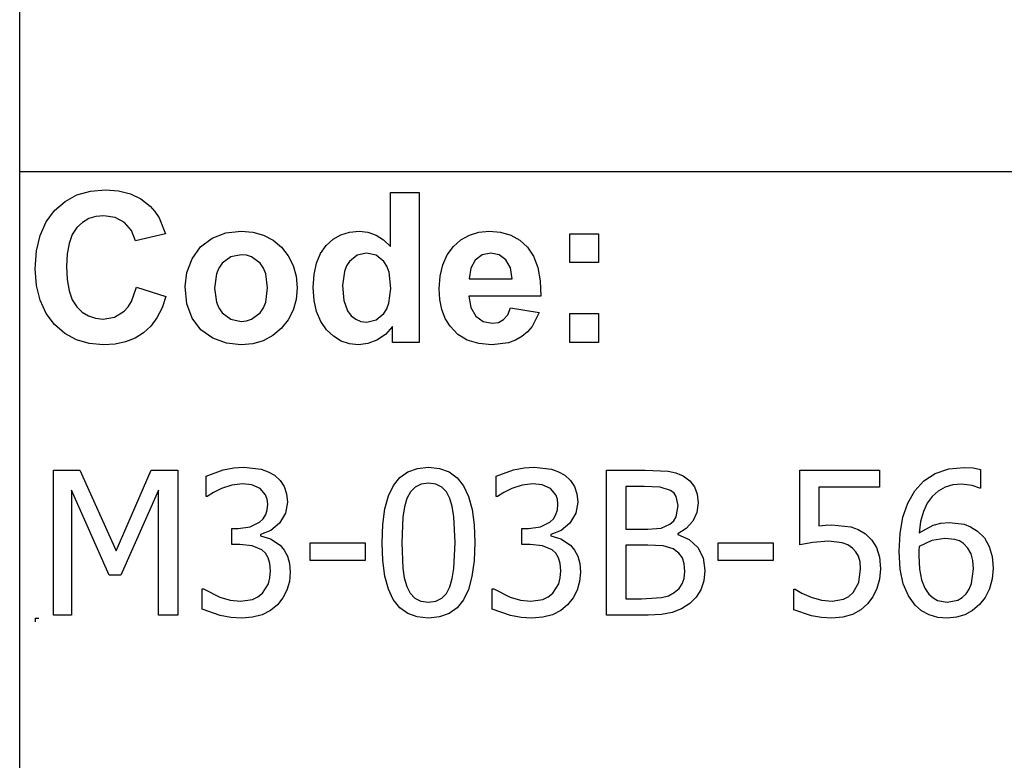
# Model space of a CAD drawing. Extents: x -8206 to 8206, y -6153 to 6153.
# Drawn here: x 3942 to 5298, y -4113 to -3094 of the extents above; entities that cross this region are included whole.
import ezdxf

# ---------------------------------------------------------------- set-up
doc = ezdxf.new("R2010")
doc.units = 0
doc.layers.get('0').update_dxf_attribs({"linetype": 'CONTINUOUS'})

msp = doc.modelspace()

# ---------------------------------------------------------------- linework, layer by layer
for p, q in [((3942.2, -3303.1), (3942.2, -2073.8)), ((3942.2, -4532.4), (3942.2, -3303.1)), ((8206, -3303.1), (3942.2, -3303.1)), ((4021, -3335), (4039.6, -3329.7)), ((4039.6, -3329.7), (4060.2, -3327.9)), ((4060.2, -3327.9), (4078.3, -3329.3)), ((4078.3, -3329.3), (4094.6, -3333.5)), ((4094.6, -3333.5), (4109.1, -3340.5)), ((4452.8, -3405.8), (4452.8, -3331.4)), ((4452.8, -3331.4), (4492.3, -3331.4)), ((4492.3, -3331.4), (4492.3, -3537.9)), ((3990.2, -3356.4), (4004.6, -3343.9)), ((4004.6, -3343.9), (4021, -3335)), ((4109.1, -3340.5), (4121.8, -3350.3)), ((3978.6, -3372.1), (3990.2, -3356.4)), ((4121.8, -3350.3), (4128.4, -3357.6)), ((4128.4, -3357.6), (4134.1, -3366.4)), ((3970.3, -3390.7), (3978.6, -3372.1)), ((4028.6, -3372.8), (4020.9, -3380)), ((4037.3, -3367.6), (4028.6, -3372.8)), ((4047.2, -3364.5), (4037.3, -3367.6)), ((4058.1, -3363.5), (4047.2, -3364.5)), ((4073.5, -3365.8), (4058.1, -3363.5)), ((4086.4, -3372.8), (4073.5, -3365.8)), ((4096, -3383.8), (4086.4, -3372.8)), ((4134.1, -3366.4), (4142.9, -3388.3)), ((4020.9, -3380), (4014.6, -3389.5)), ((4101.6, -3398.2), (4096, -3383.8)), ((4142.9, -3388.3), (4101.6, -3398.2)), ((4207.1, -3394.6), (4225.9, -3387.3)), ((4225.9, -3387.3), (4246.9, -3384.9)), ((4246.9, -3384.9), (4263.1, -3386.3)), ((4263.1, -3386.3), (4277.7, -3390.4)), ((4384.4, -3389.9), (4396.3, -3386.2)), ((4396.3, -3386.2), (4409.4, -3384.9)), ((4409.4, -3384.9), (4421.5, -3386.2)), ((4421.5, -3386.2), (4432.8, -3390.1)), ((4561.3, -3390.2), (4574.2, -3386.2)), ((4574.2, -3386.2), (4588.4, -3384.9)), ((4588.4, -3384.9), (4604.2, -3386.3)), ((4604.2, -3386.3), (4618.3, -3390.4)), ((4699.4, -3427.9), (4699.4, -3388.3)), ((4699.4, -3388.3), (4739, -3388.3)), ((4739, -3388.3), (4739, -3427.9)), ((3965.3, -3412.1), (3970.3, -3390.7)), ((4010.1, -3401.6), (4007.5, -3416.2)), ((4014.6, -3389.5), (4010.1, -3401.6)), ((4191.3, -3406.5), (4207.1, -3394.6)), ((4277.7, -3390.4), (4290.9, -3397.3)), ((4290.9, -3397.3), (4302.5, -3407)), ((4364.2, -3404.7), (4373.7, -3396)), ((4373.7, -3396), (4384.4, -3389.9)), ((4432.8, -3390.1), (4443.2, -3396.6)), ((4443.2, -3396.6), (4452.8, -3405.8)), ((4539.2, -3406), (4549.6, -3396.8)), ((4549.6, -3396.8), (4561.3, -3390.2)), ((4618.3, -3390.4), (4630.5, -3397.3)), ((4630.5, -3397.3), (4641.1, -3407)), ((3963.6, -3436.5), (3965.3, -3412.1)), ((4179.5, -3422.8), (4191.3, -3406.5)), ((4302.5, -3407), (4312, -3418.7)), ((4356.3, -3415.7), (4364.2, -3404.7)), ((4419.8, -3415.2), (4406.9, -3418)), ((4433, -3418), (4419.8, -3415.2)), ((4530.7, -3417.5), (4539.2, -3406)), ((4590.8, -3415.2), (4579, -3417.6)), ((4602, -3417.4), (4590.8, -3415.2)), ((4641.1, -3407), (4649.5, -3419.4)), ((4007.5, -3416.2), (4006.6, -3433.4)), ((4172.2, -3441.6), (4179.5, -3422.8)), ((4220.9, -3429), (4216.3, -3435.6)), ((4232.7, -3420.1), (4220.9, -3429)), ((4247, -3417.2), (4232.7, -3420.1)), ((4254.4, -3417.9), (4247, -3417.2)), ((4261.2, -3420.1), (4254.4, -3417.9)), ((4273, -3429), (4261.2, -3420.1)), ((4277.6, -3435.6), (4273, -3429)), ((4312, -3418.7), (4318.8, -3431.9)), ((4347.4, -3444.6), (4350.8, -3429.1)), ((4350.8, -3429.1), (4356.3, -3415.7)), ((4396.2, -3426.4), (4392.1, -3432.7)), ((4406.9, -3418), (4396.2, -3426.4)), ((4443.6, -3426.5), (4433, -3418)), ((4447.7, -3433.1), (4443.6, -3426.5)), ((4524.7, -3431.1), (4530.7, -3417.5)), ((4569.4, -3424.6), (4563.1, -3435.8)), ((4579, -3417.6), (4569.4, -3424.6)), ((4611.4, -3424.1), (4602, -3417.4)), ((4617.8, -3435.1), (4611.4, -3424.1)), ((4649.5, -3419.4), (4655.3, -3434.9)), ((4739, -3427.9), (4699.4, -3427.9)), ((3965.3, -3459.5), (3963.6, -3436.5)), ((4006.6, -3433.4), (4007.4, -3451.5)), ((4169.8, -3461), (4172.2, -3441.6)), ((4216.3, -3435.6), (4213, -3443.4)), ((4280.8, -3443.4), (4277.6, -3435.6)), ((4318.8, -3431.9), (4322.8, -3446.6)), ((4389.1, -3440.4), (4386.7, -3459.8)), ((4392.1, -3432.7), (4389.1, -3440.4)), ((4450.6, -3441.5), (4447.7, -3433.1)), ((4452.9, -3463.6), (4450.6, -3441.5)), ((4521, -3446.6), (4524.7, -3431.1)), ((4563.1, -3435.8), (4561.1, -3450.3)), ((4620.2, -3450.3), (4617.8, -3435.1)), ((4655.3, -3434.9), (4658.7, -3453.2)), ((4007.4, -3451.5), (4010.1, -3466.9)), ((4213, -3443.4), (4210.4, -3463.1)), ((4283.5, -3462.8), (4280.8, -3443.4)), ((4322.8, -3446.6), (4324.2, -3462.7)), ((4346.3, -3462.5), (4347.4, -3444.6)), ((4519.8, -3464.2), (4521, -3446.6)), ((4561.1, -3450.3), (4620.2, -3450.3)), ((4658.7, -3453.2), (4659.5, -3474.5)), ((3970.2, -3480), (3965.3, -3459.5)), ((4010.1, -3466.9), (4014.5, -3479.4)), ((4096.1, -3481.6), (4103, -3462)), ((4103, -3462), (4143.5, -3474.8)), ((4172.2, -3484.8), (4169.8, -3461)), ((4210.4, -3463.1), (4213, -3482.7)), ((4280.8, -3482.7), (4283.5, -3462.8)), ((4324.2, -3462.7), (4322.8, -3478.9)), ((4347.4, -3480.1), (4346.3, -3462.5)), ((4386.7, -3459.8), (4388.4, -3480.5)), ((4450.5, -3483.9), (4452.9, -3463.6)), ((4520.7, -3479.1), (4519.8, -3464.2)), ((3978.5, -3498), (3970.2, -3480)), ((4014.5, -3479.4), (4020.7, -3489.1)), ((4091.4, -3489.2), (4096.1, -3481.6)), ((4143.5, -3474.8), (4138.1, -3490.6)), ((4213, -3482.7), (4216.3, -3490.6)), ((4277.6, -3490.6), (4280.8, -3482.7)), ((4322.8, -3478.9), (4318.7, -3493.7)), ((4350.9, -3495.6), (4347.4, -3480.1)), ((4388.4, -3480.5), (4393.3, -3494.5)), ((4523.5, -3492.7), (4520.7, -3479.1)), ((4659.5, -3474.5), (4560.4, -3474.5)), ((4560.4, -3474.5), (4563, -3490.1)), ((4020.7, -3489.1), (4028.2, -3496.4)), ((4028.2, -3496.4), (4036.9, -3501.6)), ((4072.7, -3503.1), (4085.9, -3495.2)), ((4085.9, -3495.2), (4091.4, -3489.2)), ((4138.1, -3490.6), (4131.1, -3504.2)), ((4179.5, -3504.7), (4172.2, -3484.8)), ((4216.3, -3490.6), (4220.9, -3497.2)), ((4273, -3497.2), (4277.6, -3490.6)), ((4318.7, -3493.7), (4311.9, -3507)), ((4356.6, -3509.1), (4350.9, -3495.6)), ((4393.3, -3494.5), (4398.6, -3501.3)), ((4443.3, -3498.4), (4447.5, -3491.8)), ((4447.5, -3491.8), (4450.5, -3483.9)), ((4528.1, -3504.9), (4523.5, -3492.7)), ((4563, -3490.1), (4569.9, -3501.9)), ((4614, -3500), (4618, -3490.3)), ((4618, -3490.3), (4657.4, -3496.9)), ((3990.1, -3513.3), (3978.5, -3498)), ((4036.9, -3501.6), (4046.5, -3504.7)), ((4046.5, -3504.7), (4057.3, -3505.8)), ((4057.3, -3505.8), (4072.7, -3503.1)), ((4131.1, -3504.2), (4122.6, -3515.7)), ((4191.5, -3520.5), (4179.5, -3504.7)), ((4220.9, -3497.2), (4232.7, -3506)), ((4232.7, -3506), (4247, -3509)), ((4247, -3509), (4254.4, -3508.3)), ((4254.4, -3508.3), (4261.2, -3506)), ((4261.2, -3506), (4273, -3497.2)), ((4311.9, -3507), (4302.3, -3518.9)), ((4364.7, -3520.5), (4356.6, -3509.1)), ((4398.6, -3501.3), (4404.8, -3506.1)), ((4404.8, -3506.1), (4412, -3509)), ((4412, -3509), (4420.1, -3510)), ((4420.1, -3510), (4432.7, -3507.1)), ((4432.7, -3507.1), (4443.3, -3498.4)), ((4534.6, -3515.8), (4528.1, -3504.9)), ((4569.9, -3501.9), (4580.2, -3509.2)), ((4580.2, -3509.2), (4592.8, -3511.7)), ((4592.8, -3511.7), (4601.3, -3510.4)), ((4601.3, -3510.4), (4608.4, -3506.6)), ((4608.4, -3506.6), (4614, -3500)), ((4657.4, -3496.9), (4647.6, -3516)), ((4699.4, -3537.9), (4699.4, -3498.3)), ((4699.4, -3498.3), (4739, -3498.3)), ((4739, -3498.3), (4739, -3537.9)), ((4004.2, -3525.6), (3990.1, -3513.3)), ((4122.6, -3515.7), (4112.6, -3525)), ((4207.9, -3532), (4191.5, -3520.5)), ((4302.3, -3518.9), (4290.6, -3528.7)), ((4374.3, -3529.6), (4364.7, -3520.5)), ((4455.6, -3515.9), (4445.6, -3527.1)), ((4455.6, -3537.9), (4455.6, -3515.9)), ((4545.2, -3526.9), (4534.6, -3515.8)), ((4641.1, -3523.6), (4633.4, -3529.9)), ((4647.6, -3516), (4641.1, -3523.6)), ((4020.2, -3534.4), (4004.2, -3525.6)), ((4038, -3539.6), (4020.2, -3534.4)), ((4088, -3537.3), (4073.6, -3540.4)), ((4101, -3532.2), (4088, -3537.3)), ((4112.6, -3525), (4101, -3532.2)), ((4227, -3538.9), (4207.9, -3532)), ((4277.5, -3535.7), (4263, -3539.9)), ((4290.6, -3528.7), (4277.5, -3535.7)), ((4384.9, -3536.1), (4374.3, -3529.6)), ((4396.4, -3540), (4384.9, -3536.1)), ((4434, -3535), (4421.4, -3539.7)), ((4445.6, -3527.1), (4434, -3535)), ((4558.4, -3534.9), (4545.2, -3526.9)), ((4574.1, -3539.7), (4558.4, -3534.9)), ((4624.7, -3534.9), (4614.9, -3538.4)), ((4633.4, -3529.9), (4624.7, -3534.9)), ((4057.7, -3541.4), (4038, -3539.6)), ((4073.6, -3540.4), (4057.7, -3541.4)), ((4247.1, -3541.3), (4227, -3538.9)), ((4263, -3539.9), (4247.1, -3541.3)), ((4408.8, -3541.3), (4396.4, -3540)), ((4421.4, -3539.7), (4408.8, -3541.3)), ((4492.3, -3537.9), (4455.6, -3537.9)), ((4592.3, -3541.3), (4574.1, -3539.7)), ((4614.9, -3538.4), (4592.3, -3541.3)), ((4739, -3537.9), (4699.4, -3537.9)), ((4198.7, -3722.1), (4222.4, -3713.5)), ((4222.4, -3713.5), (4237, -3710.7)), ((4237, -3710.7), (4250.9, -3709.7)), ((4250.9, -3709.7), (4274.6, -3712.5)), ((4274.6, -3712.5), (4284.2, -3716)), ((4476.5, -3716.1), (4489.6, -3711.4)), ((4489.6, -3711.4), (4504.9, -3709.9)), ((4504.9, -3709.9), (4520.3, -3711.5)), ((4520.3, -3711.5), (4533.5, -3716.3)), ((4598.3, -3722.1), (4622, -3713.5)), ((4622, -3713.5), (4636.6, -3710.7)), ((4636.6, -3710.7), (4650.5, -3709.7)), ((4650.5, -3709.7), (4674.2, -3712.5)), ((4674.2, -3712.5), (4683.8, -3716)), ((5202.6, -3718.6), (5221.1, -3712.3)), ((5221.1, -3712.3), (5242.3, -3710.1)), ((5242.3, -3710.1), (5254.8, -3710.8)), ((5254.8, -3710.8), (5265, -3712.9)), ((5265, -3712.9), (5265, -3738.6)), ((3988.9, -3913.6), (3988.9, -3713.9)), ((3988.9, -3713.9), (4025.1, -3713.9)), ((4025.1, -3713.9), (4075, -3825)), ((4075, -3825), (4123.1, -3713.9)), ((4123.1, -3713.9), (4160, -3713.9)), ((4160, -3713.9), (4160, -3913.6)), ((4198.7, -3750.4), (4198.7, -3722.1)), ((4284.2, -3716), (4292.9, -3721)), ((4292.9, -3721), (4300.6, -3728.1)), ((4456.7, -3734.9), (4465.5, -3723.9)), ((4465.5, -3723.9), (4476.5, -3716.1)), ((4533.5, -3716.3), (4544.5, -3724.4)), ((4544.5, -3724.4), (4553.3, -3735.7)), ((4598.3, -3750.4), (4598.3, -3722.1)), ((4683.8, -3716), (4692.5, -3721)), ((4692.5, -3721), (4700.2, -3728.1)), ((4750, -3913.6), (4750, -3713.9)), ((4750, -3713.9), (4803, -3713.9)), ((4803, -3713.9), (4835, -3715.3)), ((4835, -3715.3), (4845.4, -3717.6)), ((4845.4, -3717.6), (4855.4, -3721.9)), ((4855.4, -3721.9), (4864.7, -3728.6)), ((5016.2, -3816.7), (5016.2, -3713.9)), ((5016.2, -3713.9), (5125.8, -3713.9)), ((5125.8, -3713.9), (5125.8, -3737.3)), ((5187, -3728.8), (5202.6, -3718.6)), ((4220, -3739.2), (4208.9, -3744.9)), ((4234.3, -3734.7), (4220, -3739.2)), ((4248.7, -3732.9), (4234.3, -3734.7)), ((4261.9, -3734.3), (4248.7, -3732.9)), ((4273.2, -3739.1), (4261.9, -3734.3)), ((4280.7, -3747.7), (4273.2, -3739.1)), ((4300.6, -3728.1), (4306.2, -3736.5)), ((4306.2, -3736.5), (4309.6, -3746.4)), ((4449.8, -3749.2), (4456.7, -3734.9)), ((4486.6, -3737.3), (4480.2, -3743.9)), ((4494.7, -3733.3), (4486.6, -3737.3)), ((4504.9, -3732), (4494.7, -3733.3)), ((4515.1, -3733.3), (4504.9, -3732)), ((4523.2, -3737.3), (4515.1, -3733.3)), ((4529.5, -3743.8), (4523.2, -3737.3)), ((4553.3, -3735.7), (4560, -3750.3)), ((4619.7, -3739.2), (4608.5, -3744.9)), ((4633.9, -3734.7), (4619.7, -3739.2)), ((4648.4, -3732.9), (4633.9, -3734.7)), ((4661.5, -3734.3), (4648.4, -3732.9)), ((4672.8, -3739.1), (4661.5, -3734.3)), ((4680.3, -3747.7), (4672.8, -3739.1)), ((4700.2, -3728.1), (4705.8, -3736.5)), ((4705.8, -3736.5), (4709.2, -3746.4)), ((4802, -3736.5), (4776.6, -3736.5)), ((4776.6, -3736.5), (4776.6, -3795)), ((4823.9, -3737.3), (4802, -3736.5)), ((4838.2, -3741.8), (4823.9, -3737.3)), ((4864.7, -3728.6), (4871.1, -3737)), ((4871.1, -3737), (4874.8, -3747.1)), ((5125.8, -3737.3), (5042.1, -3737.3)), ((5042.1, -3737.3), (5042.1, -3790.4)), ((5174.6, -3742.3), (5187, -3728.8)), ((5216.1, -3737.4), (5206.6, -3742.7)), ((5226.8, -3734.2), (5216.1, -3737.4)), ((5238.7, -3733.2), (5226.8, -3734.2)), ((5253.3, -3734.9), (5238.7, -3733.2)), ((5263.7, -3738.6), (5253.3, -3734.9)), ((5265, -3738.6), (5263.7, -3738.6)), ((4065.3, -3858.6), (4013.7, -3741.5)), ((4013.7, -3741.5), (4013.7, -3913.6)), ((4133.4, -3741.5), (4081.4, -3858.6)), ((4133.4, -3913.6), (4133.4, -3741.5)), ((4200.3, -3750.4), (4198.7, -3750.4)), ((4208.9, -3744.9), (4200.3, -3750.4)), ((4282.9, -3753.7), (4280.7, -3747.7)), ((4283.6, -3760.7), (4282.9, -3753.7)), ((4309.6, -3746.4), (4310.7, -3757.9)), ((4444.9, -3767.1), (4449.8, -3749.2)), ((4475.2, -3753), (4471.9, -3764.6)), ((4480.2, -3743.9), (4475.2, -3753)), ((4534.2, -3752.8), (4529.5, -3743.8)), ((4537.7, -3764.1), (4534.2, -3752.8)), ((4560, -3750.3), (4564.9, -3768.2)), ((4600, -3750.4), (4598.3, -3750.4)), ((4608.5, -3744.9), (4600, -3750.4)), ((4682.5, -3753.7), (4680.3, -3747.7)), ((4683.2, -3760.7), (4682.5, -3753.7)), ((4709.2, -3746.4), (4710.3, -3757.9)), ((4842.9, -3745.4), (4838.2, -3741.8)), ((4846, -3750.2), (4842.9, -3745.4)), ((4848.4, -3762.7), (4846, -3750.2)), ((4874.8, -3747.1), (4876.1, -3758.9)), ((5164.9, -3759.2), (5174.6, -3742.3)), ((5198.4, -3750), (5191.5, -3759.4)), ((5206.6, -3742.7), (5198.4, -3750)), ((4282.9, -3768.4), (4283.6, -3760.7)), ((4310.7, -3757.9), (4308, -3773.3)), ((4442, -3788.7), (4444.9, -3767.1)), ((4471.9, -3764.6), (4469.7, -3778.8)), ((4539.9, -3778), (4537.7, -3764.1)), ((4682.5, -3768.4), (4683.2, -3760.7)), ((4710.3, -3757.9), (4707.6, -3773.3)), ((4845.9, -3778.2), (4848.4, -3762.7)), ((4876.1, -3758.9), (4874.2, -3772.3)), ((5158.1, -3778.8), (5164.9, -3759.2)), ((5191.5, -3759.4), (5186.2, -3770.9)), ((4272.3, -3785.6), (4277.2, -3780.8)), ((4277.2, -3780.8), (4280.8, -3775.1)), ((4280.8, -3775.1), (4282.9, -3768.4)), ((4308, -3773.3), (4299.8, -3786.8)), ((4469.7, -3778.8), (4468.3, -3813.9)), ((4541.5, -3813.6), (4539.9, -3778)), ((4564.9, -3768.2), (4567.7, -3789.3)), ((4671.9, -3785.6), (4676.9, -3780.8)), ((4676.9, -3780.8), (4680.4, -3775.1)), ((4680.4, -3775.1), (4682.5, -3768.4)), ((4707.6, -3773.3), (4699.5, -3786.8)), ((4842.5, -3783.9), (4845.9, -3778.2)), ((4874.2, -3772.3), (4868.6, -3784.1)), ((5154.1, -3801.1), (5158.1, -3778.8)), ((5186.2, -3770.9), (5182.4, -3784.4)), ((4234, -3816.5), (4234, -3794.2)), ((4234, -3794.2), (4242.8, -3794.2)), ((4242.8, -3794.2), (4259.3, -3792.1)), ((4259.3, -3792.1), (4272.3, -3785.6)), ((4299.8, -3786.8), (4287.9, -3797)), ((4441, -3813.9), (4442, -3788.7)), ((4567.7, -3789.3), (4568.7, -3813.6)), ((4633.6, -3816.5), (4633.6, -3794.2)), ((4633.6, -3794.2), (4642.5, -3794.2)), ((4642.5, -3794.2), (4658.9, -3792.1)), ((4658.9, -3792.1), (4671.9, -3785.6)), ((4699.5, -3786.8), (4687.5, -3797)), ((4776.6, -3795), (4806.7, -3795)), ((4806.7, -3795), (4825.1, -3793.7)), ((4825.1, -3793.7), (4837.3, -3788.4)), ((4837.3, -3788.4), (4842.5, -3783.9)), ((4859.8, -3794.1), (4848, -3801.6)), ((4868.6, -3784.1), (4859.8, -3794.1)), ((5042.1, -3790.4), (5051.6, -3789.6)), ((5051.6, -3789.6), (5060.2, -3789.4)), ((5060.2, -3789.4), (5086.1, -3791.9)), ((5086.1, -3791.9), (5096.5, -3795.7)), ((5182.4, -3784.4), (5180.2, -3800)), ((5180.2, -3800), (5199.8, -3789.6)), ((5199.8, -3789.6), (5210.3, -3786.9)), ((5210.3, -3786.9), (5221.8, -3786)), ((5221.8, -3786), (5242.2, -3788.4)), ((5242.2, -3788.4), (5251.2, -3791.9)), ((5251.2, -3791.9), (5260.5, -3797.8)), ((4287.9, -3797), (4273.8, -3802.7)), ((4273.8, -3802.7), (4273.8, -3804.5)), ((4273.8, -3804.5), (4287.3, -3808.7)), ((4687.5, -3797), (4673.4, -3802.7)), ((4673.4, -3802.7), (4673.4, -3804.5)), ((4673.4, -3804.5), (4686.9, -3808.7)), ((4848, -3801.6), (4848, -3802.7)), ((4848, -3802.7), (4863.9, -3809.5)), ((5096.5, -3795.7), (5106.4, -3801.8)), ((5106.4, -3801.8), (5115.2, -3810.3)), ((5152.7, -3825.8), (5154.1, -3801.1)), ((5215.9, -3808), (5197.6, -3810.8)), ((5229.5, -3809.4), (5215.9, -3808)), ((5260.5, -3797.8), (5270.1, -3807.2)), ((5270.1, -3807.2), (5276.9, -3818.9)), ((4245.4, -3816.5), (4234, -3816.5)), ((4262.1, -3818), (4245.4, -3816.5)), ((4275.4, -3823.6), (4262.1, -3818)), ((4287.3, -3808.7), (4300.6, -3817.4)), ((4300.6, -3817.4), (4306.2, -3824)), ((4342.2, -3838.3), (4342.2, -3814)), ((4342.2, -3814), (4417.8, -3814)), ((4417.8, -3814), (4417.8, -3838.3)), ((4442, -3838.5), (4441, -3813.9)), ((4468.3, -3813.9), (4469.5, -3848.9)), ((4539.9, -3849.5), (4541.5, -3813.6)), ((4568.7, -3813.6), (4567.7, -3838.7)), ((4645, -3816.5), (4633.6, -3816.5)), ((4661.7, -3818), (4645, -3816.5)), ((4675, -3823.6), (4661.7, -3818)), ((4686.9, -3808.7), (4700.3, -3817.4)), ((4700.3, -3817.4), (4705.9, -3824)), ((4806.7, -3817.1), (4776.6, -3817.1)), ((4776.6, -3817.1), (4776.6, -3890.9)), ((4827.9, -3818.1), (4806.7, -3817.1)), ((4841.6, -3822.4), (4827.9, -3818.1)), ((4863.9, -3809.5), (4875.7, -3820.3)), ((4875.7, -3820.3), (4883, -3834.7)), ((4903.7, -3838.3), (4903.7, -3814)), ((4903.7, -3814), (4979.3, -3814)), ((4979.3, -3814), (4979.3, -3838.3)), ((5033.8, -3813.6), (5016.2, -3816.7)), ((5055.6, -3811.9), (5033.8, -3813.6)), ((5074.3, -3814), (5055.6, -3811.9)), ((5082.1, -3816.8), (5074.3, -3814)), ((5088.5, -3821.2), (5082.1, -3816.8)), ((5093.3, -3826.2), (5088.5, -3821.2)), ((5115.2, -3810.3), (5121.7, -3820.6)), ((5121.7, -3820.6), (5125.6, -3833.6)), ((5180.2, -3819), (5179.8, -3824.7)), ((5197.6, -3810.8), (5180.2, -3819)), ((5235.8, -3811.4), (5229.5, -3809.4)), ((5241.4, -3815), (5235.8, -3811.4)), ((5247.6, -3821.5), (5241.4, -3815)), ((5251.8, -3829.2), (5247.6, -3821.5)), ((5276.9, -3818.9), (5280.9, -3832.7)), ((4280.4, -3828.3), (4275.4, -3823.6)), ((4284.2, -3834.6), (4280.4, -3828.3)), ((4286.6, -3842.5), (4284.2, -3834.6)), ((4306.2, -3824), (4310.7, -3832.2)), ((4310.7, -3832.2), (4313.6, -3842.3)), ((4680.1, -3828.3), (4675, -3823.6)), ((4683.8, -3834.6), (4680.1, -3828.3)), ((4686.2, -3842.5), (4683.8, -3834.6)), ((4705.9, -3824), (4710.3, -3832.2)), ((4710.3, -3832.2), (4713.2, -3842.3)), ((4849.7, -3828), (4841.6, -3822.4)), ((4854.6, -3834.8), (4849.7, -3828)), ((4857, -3843.1), (4854.6, -3834.8)), ((4883, -3834.7), (4885.5, -3852.3)), ((5096.9, -3832.4), (5093.3, -3826.2)), ((5099, -3840.2), (5096.9, -3832.4)), ((5125.6, -3833.6), (5127, -3850)), ((5154.2, -3850.3), (5152.7, -3825.8)), ((5179.8, -3824.7), (5179.7, -3831.6)), ((5179.7, -3831.6), (5180.7, -3850.4)), ((5254.2, -3838.5), (5251.8, -3829.2)), ((5280.9, -3832.7), (5282.3, -3848.8)), ((4287.4, -3852.4), (4286.6, -3842.5)), ((4313.6, -3842.3), (4314.6, -3854.3)), ((4417.8, -3838.3), (4342.2, -3838.3)), ((4444.9, -3859.7), (4442, -3838.5)), ((4469.5, -3848.9), (4471.6, -3862.3)), ((4567.7, -3838.7), (4564.8, -3860.3)), ((4687, -3852.4), (4686.2, -3842.5)), ((4713.2, -3842.3), (4714.2, -3854.3)), ((4857.8, -3853.3), (4857, -3843.1)), ((4979.3, -3838.3), (4903.7, -3838.3)), ((5099.7, -3849.9), (5099, -3840.2)), ((5255, -3849.9), (5254.2, -3838.5)), ((5282.3, -3848.8), (5281, -3863.6)), ((4081.4, -3858.6), (4065.3, -3858.6)), ((4284.5, -3870.4), (4286.7, -3862.3)), ((4286.7, -3862.3), (4287.4, -3852.4)), ((4314.6, -3854.3), (4313.4, -3867.3)), ((4449.7, -3877.6), (4444.9, -3859.7)), ((4471.6, -3862.3), (4475.1, -3874.1)), ((4537.7, -3863.3), (4539.9, -3849.5)), ((4564.8, -3860.3), (4559.9, -3878.2)), ((4684.2, -3870.4), (4686.3, -3862.3)), ((4686.3, -3862.3), (4687, -3852.4)), ((4714.2, -3854.3), (4713, -3867.3)), ((4857, -3862.9), (4857.8, -3853.3)), ((4885.5, -3852.3), (4884, -3866.3)), ((5097.1, -3868.5), (5099.7, -3849.9)), ((5127, -3850), (5125.8, -3863.9)), ((5158.5, -3870.6), (5154.2, -3850.3)), ((5180.7, -3850.4), (5183.8, -3865.1)), ((5252.5, -3869.9), (5255, -3849.9)), ((4276.4, -3883.4), (4284.5, -3870.4)), ((4313.4, -3867.3), (4310, -3879.2)), ((4475.1, -3874.1), (4479.8, -3883.3)), ((4529.6, -3883.7), (4534.4, -3874.5)), ((4534.4, -3874.5), (4537.7, -3863.3)), ((4676, -3883.4), (4684.2, -3870.4)), ((4713, -3867.3), (4709.6, -3879.2)), ((4849.8, -3876.9), (4854.3, -3870.6)), ((4854.3, -3870.6), (4857, -3862.9)), ((4884, -3866.3), (4879.8, -3878.6)), ((5089.5, -3882.3), (5097.1, -3868.5)), ((5125.8, -3863.9), (5122.3, -3876.8)), ((5165.5, -3886.9), (5158.5, -3870.6)), ((5183.8, -3865.1), (5188.3, -3876.3)), ((5188.3, -3876.3), (5193.9, -3884.5)), ((5249.4, -3877.8), (5252.5, -3869.9)), ((5281, -3863.6), (5277.2, -3877.2)), ((4193.2, -3905.4), (4193.2, -3877.1)), ((4193.2, -3877.1), (4195.1, -3877.1)), ((4195.1, -3877.1), (4217.8, -3888.9)), ((4217.8, -3888.9), (4232, -3893.1)), ((4262.6, -3891.9), (4270.2, -3888.5)), ((4270.2, -3888.5), (4276.4, -3883.4)), ((4304.4, -3889.8), (4296.9, -3899.2)), ((4310, -3879.2), (4304.4, -3889.8)), ((4456.5, -3892.1), (4449.7, -3877.6)), ((4479.8, -3883.3), (4486.2, -3890)), ((4523.2, -3890.3), (4529.6, -3883.7)), ((4559.9, -3878.2), (4553.1, -3892.6)), ((4592.8, -3905.4), (4592.8, -3877.1)), ((4592.8, -3877.1), (4594.7, -3877.1)), ((4594.7, -3877.1), (4617.4, -3888.9)), ((4617.4, -3888.9), (4631.6, -3893.1)), ((4662.2, -3891.9), (4669.8, -3888.5)), ((4669.8, -3888.5), (4676, -3883.4)), ((4704, -3889.8), (4696.5, -3899.2)), ((4709.6, -3879.2), (4704, -3889.8)), ((4798.2, -3890.9), (4825.6, -3889.3)), ((4825.6, -3889.3), (4835.1, -3886.8)), ((4835.1, -3886.8), (4843.3, -3882.4)), ((4843.3, -3882.4), (4849.8, -3876.9)), ((4873.2, -3888.9), (4864.7, -3897.3)), ((4879.8, -3878.6), (4873.2, -3888.9)), ((5008, -3906.3), (5008, -3878)), ((5008, -3878), (5009.9, -3878)), ((5009.9, -3878), (5018.7, -3883.2)), ((5018.7, -3883.2), (5031.5, -3888.6)), ((5031.5, -3888.6), (5046, -3893)), ((5076.4, -3891.6), (5083.5, -3887.9)), ((5083.5, -3887.9), (5089.5, -3882.3)), ((5116.8, -3888.3), (5109.4, -3898.1)), ((5122.3, -3876.8), (5116.8, -3888.3)), ((5174.7, -3899.6), (5165.5, -3886.9)), ((5193.9, -3884.5), (5199.7, -3889.8)), ((5199.7, -3889.8), (5205.7, -3893.3)), ((5233.5, -3893), (5239.7, -3889.4)), ((5239.7, -3889.4), (5245, -3884.3)), ((5245, -3884.3), (5249.4, -3877.8)), ((5271.2, -3889.1), (5263.5, -3898.9)), ((5277.2, -3877.2), (5271.2, -3889.1)), ((4232, -3893.1), (4246.2, -3894.5)), ((4246.2, -3894.5), (4262.6, -3891.9)), ((4296.9, -3899.2), (4287.3, -3907.2)), ((4465.3, -3903.3), (4456.5, -3892.1)), ((4476.3, -3911.3), (4465.3, -3903.3)), ((4486.2, -3890), (4494.4, -3894.2)), ((4494.4, -3894.2), (4504.9, -3895.6)), ((4504.9, -3895.6), (4515, -3894.3)), ((4515, -3894.3), (4523.2, -3890.3)), ((4553.1, -3892.6), (4544.2, -3903.6)), ((4631.6, -3893.1), (4645.8, -3894.5)), ((4645.8, -3894.5), (4662.2, -3891.9)), ((4696.5, -3899.2), (4686.9, -3907.2)), ((4776.6, -3890.9), (4798.2, -3890.9)), ((4864.7, -3897.3), (4853, -3904.9)), ((5046, -3893), (5060.7, -3894.5)), ((5060.7, -3894.5), (5076.4, -3891.6)), ((5109.4, -3898.1), (5099.9, -3906.3)), ((5183.8, -3907.5), (5174.7, -3899.6)), ((5205.7, -3893.3), (5219, -3895.8)), ((5219, -3895.8), (5233.5, -3893)), ((5263.5, -3898.9), (5254, -3907.1)), ((4013.7, -3913.6), (3988.9, -3913.6)), ((4160, -3913.6), (4133.4, -3913.6)), ((4218, -3914.1), (4193.2, -3905.4)), ((4232.9, -3916.8), (4218, -3914.1)), ((4247.8, -3917.7), (4232.9, -3916.8)), ((4262.7, -3916.5), (4247.8, -3917.7)), ((4275.8, -3913), (4262.7, -3916.5)), ((4287.3, -3907.2), (4275.8, -3913)), ((4489.5, -3916.1), (4476.3, -3911.3)), ((4504.9, -3917.7), (4489.5, -3916.1)), ((4520.1, -3916.1), (4504.9, -3917.7)), ((4533.2, -3911.4), (4520.1, -3916.1)), ((4544.2, -3903.6), (4533.2, -3911.4)), ((4617.7, -3914.1), (4592.8, -3905.4)), ((4632.5, -3916.8), (4617.7, -3914.1)), ((4647.4, -3917.7), (4632.5, -3916.8)), ((4662.3, -3916.5), (4647.4, -3917.7)), ((4675.5, -3913), (4662.3, -3916.5)), ((4686.9, -3907.2), (4675.5, -3913)), ((4807.3, -3913.6), (4750, -3913.6)), ((4825.8, -3912.6), (4807.3, -3913.6)), ((4840.5, -3909.9), (4825.8, -3912.6)), ((4853, -3904.9), (4840.5, -3909.9)), ((5032.1, -3914.6), (5008, -3906.3)), ((5046.1, -3916.9), (5032.1, -3914.6)), ((5060.3, -3917.7), (5046.1, -3916.9)), ((5075.1, -3916.4), (5060.3, -3917.7)), ((5088.4, -3912.5), (5075.1, -3916.4)), ((5099.9, -3906.3), (5088.4, -3912.5)), ((5194.2, -3913.1), (5183.8, -3907.5)), ((5205.9, -3916.6), (5194.2, -3913.1)), ((5218.8, -3917.7), (5205.9, -3916.6)), ((5231.7, -3916.5), (5218.8, -3917.7)), ((5243.4, -3912.9), (5231.7, -3916.5)), ((5254, -3907.1), (5243.4, -3912.9)), ((3963.6, -3917.7), (3968.6, -3917.7)), ((3963.6, -3917.7), (3963.6, -3922.7))]:
    msp.add_line(p, q)

doc.saveas('drawing.dxf')
